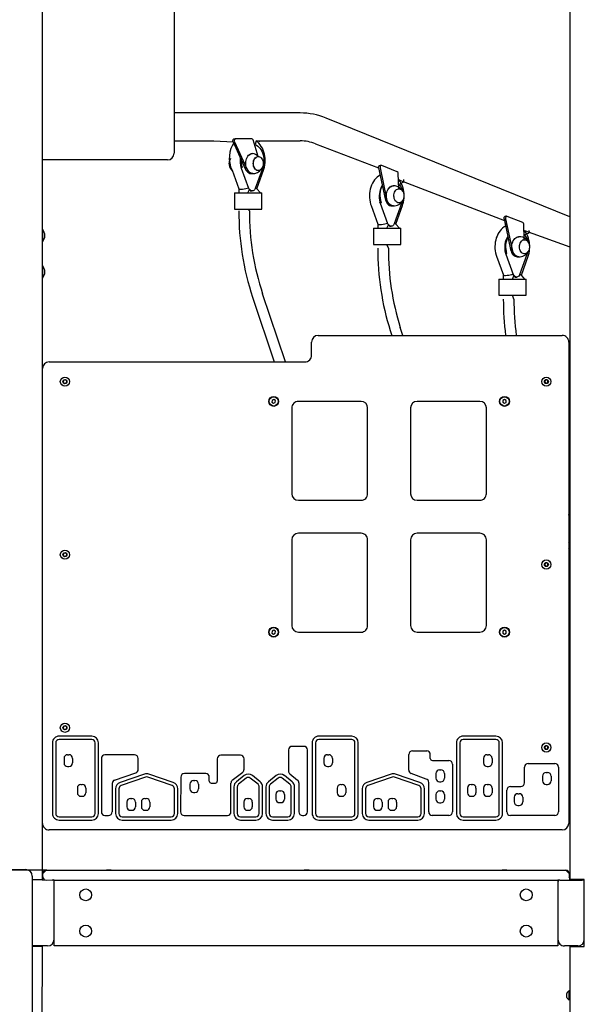
# Model space of a CAD drawing. Units: millimetres. Extents: x 815 to 16312, y 2913 to 22233.
# Drawn here: x 8258 to 9114, y 17337 to 18830 of the extents above; entities that cross this region are included whole.
import ezdxf

# ---------------------------------------------------------------- set-up
doc = ezdxf.new("R2010")
doc.units = ezdxf.units.MM
doc.header["$LTSCALE"] = 80
doc.linetypes.add('SLD-Сплошная', pattern=[0])
doc.layers.add('THICK_LINE', color=7, linetype='SLD-Сплошная', lineweight=25)
doc.styles.add('SLDTEXTSTYLE0', font='TXT', dxfattribs={"width": 0.605})
doc.dimstyles.new('SLDDIMSTYLE1', dxfattribs={"dimtxt": 400, "dimasz": 400, "dimexe": 0, "dimexo": 0.0625, "dimgap": 100, "dimtad": 0, "dimtih": 1, "dimtoh": 1, "dimdec": 1, "dimrnd": 1e-09, "dimzin": 12, "dimdsep": 46, "dimtxsty": 'SLDTEXTSTYLE0', "dimsah": 1, "dimcen": 0.09, "dimadec": 0, "dimazin": 3, "dimtfac": 1, "dimtofl": 0, "dimtmove": 0, "dimatfit": 3, "dimfxl": 1, "dimfrac": 2, "dimtolj": 1, "dimtzin": 12, "dimarcsym": 0})

# ---------------------------------------------------------------- blocks, each defined once
blk = doc.blocks.new('_D_2')
at = {"layer": 'THICK_LINE'}
for p, q in [((8298.9, 17540), (3321, 17540)), ((3481, 16740), (3481, 17540))]:
    blk.add_line(p, q, dxfattribs=at)
blk.add_solid([(3481, 17540), (3401, 17140), (3561, 17140)], dxfattribs=at)
at = {"layer": 'THICK_LINE', "insert": (2318.8, 17746.8), "char_height": 400, "attachment_point": 1, "style": 'SLDTEXTSTYLE0'}
blk.add_mtext('1530', dxfattribs=at)

msp = doc.modelspace()

# ---------------------------------------------------------------- linework, layer by layer
at = {"color": 7, "linetype": 'SLD-Сплошная', "lineweight": 25}
for p, q in [((8491.88, 19425.04), (8491.88, 18627.39)), ((8291.88, 19290.04), (8291.88, 17526.04)), ((9091.88, 19164.04), (9091.88, 17526.04)), ((8552.01, 18688.54), (8491.88, 18688.54)), ((8683.18, 18688.54), (8552.01, 18688.54)), ((9091.88, 18530.92), (8722.31, 18680.79)), ((8491.88, 18646.24), (8552.01, 18646.24)), ((8552.01, 18646.24), (8581.32, 18644.71)), ((8581.32, 18644.71), (8599.84, 18603.62)), ((8583.11, 18649.32), (8585.23, 18649.32)), ((8583.44, 18644.71), (8601.96, 18603.62)), ((8609.68, 18649.32), (8585.23, 18649.32)), ((8619.17, 18622.56), (8611.62, 18647.54)), ((8616.24, 18646.24), (8683.18, 18646.24)), ((8621, 18644.71), (8621, 18644.71)), ((8706.42, 18641.59), (8802.07, 18605.18)), ((8481.88, 18617.39), (8291.88, 18617.39)), ((8619.17, 18622.56), (8619.17, 18622.56)), ((8806.81, 18608.92), (8804.1, 18609.04)), ((8830.31, 18599.39), (8806.81, 18608.92)), ((8579.82, 18601.74), (8590.08, 18573.25)), ((8593.73, 18604.96), (8604.75, 18574.36)), ((8608.94, 18596.57), (8611.06, 18596.57)), ((8615.32, 18574.36), (8626.34, 18604.96)), ((8617.37, 18573.33), (8627.62, 18601.74)), ((8619.17, 18601.08), (8619.33, 18601.07)), ((8802.07, 18605.18), (8811.87, 18558.47)), ((8804.19, 18605.18), (8813.99, 18558.47)), ((8832.61, 18573.55), (8831.83, 18596.92)), ((8832.78, 18587.33), (8992.94, 18525.4)), ((8839.61, 18583.65), (8833.44, 18580.78)), ((8583.5, 18567.18), (8583.5, 18542.68)), ((8583.5, 18567.18), (8603.93, 18567.18)), ((8590.07, 18572.68), (8590.06, 18567.18)), ((8590.08, 18573.25), (8590.07, 18572.68)), ((8603.93, 18567.18), (8606.06, 18572.21)), ((8603.93, 18567.18), (8622.87, 18567.18)), ((8609.02, 18570.21), (8610.44, 18570.21)), ((8622.87, 18567.18), (8617.37, 18573.33)), ((8622.87, 18567.18), (8624.79, 18567.18)), ((8624.79, 18542.68), (8624.79, 18567.18)), ((8832.61, 18573.55), (8832.44, 18573.54)), ((8804.51, 18551.64), (8804.03, 18553.19)), ((8804.44, 18551.51), (8815.47, 18520.91)), ((8826.03, 18520.91), (8837.05, 18551.51)), ((8832.44, 18552.07), (8832.61, 18552.06)), ((8583.5, 18542.68), (8603.93, 18542.68)), ((8590.06, 18540.23), (8590.06, 18540.23)), ((8606.06, 18540.23), (8603.93, 18542.68)), ((8603.93, 18542.68), (8622.87, 18542.68)), ((8622.87, 18542.68), (8624.79, 18542.68)), ((8790.53, 18548.29), (8800.79, 18519.8)), ((8822.21, 18547.55), (8824.33, 18547.55)), ((8828.08, 18519.88), (8838.33, 18548.29)), ((8800.78, 18519.24), (8800.77, 18513.74)), ((8800.79, 18519.8), (8800.78, 18519.24)), ((8833.58, 18513.74), (8828.08, 18519.88)), ((8992.39, 18528.01), (9002.19, 18481.29)), ((8997.13, 18531.74), (8994.42, 18531.86)), ((8994.51, 18528.01), (9004.31, 18481.29)), ((9020.64, 18522.21), (8997.13, 18531.74)), ((9022.93, 18496.37), (9022.15, 18519.74)), ((8292.6, 18511.54), (8292.6, 18511.54)), ((8292.6, 18511.54), (8292.6, 18493.54)), ((8794.21, 18513.74), (8794.21, 18489.24)), ((8794.21, 18513.74), (8814.64, 18513.74)), ((8814.64, 18513.74), (8816.77, 18518.76)), ((8814.64, 18513.74), (8833.58, 18513.74)), ((8819.73, 18516.76), (8821.15, 18516.76)), ((8833.58, 18513.74), (8835.5, 18513.74)), ((8835.5, 18489.24), (8835.5, 18513.74)), ((9023.1, 18510.15), (9091.88, 18485.28)), ((9029.93, 18506.47), (9023.76, 18503.6)), ((8292.6, 18493.54), (8292.6, 18493.54)), ((9022.93, 18496.37), (9022.76, 18496.37)), ((8794.21, 18489.24), (8814.64, 18489.24)), ((8800.77, 18483.22), (8800.77, 18483.22)), ((8816.77, 18483.22), (8814.64, 18489.24)), ((8814.64, 18489.24), (8833.58, 18489.24)), ((8833.58, 18489.24), (8835.5, 18489.24)), ((9022.76, 18474.89), (9022.93, 18474.88)), ((8980.85, 18471.11), (8991.11, 18442.62)), ((8994.76, 18474.33), (9005.79, 18443.73)), ((9012.53, 18470.37), (9014.65, 18470.37)), ((9016.35, 18443.73), (9027.37, 18474.33)), ((9018.4, 18442.7), (9028.65, 18471.11)), ((8292.6, 18456.54), (8292.6, 18456.54)), ((8292.6, 18456.54), (8292.6, 18438.54)), ((8292.6, 18438.54), (8292.6, 18438.54)), ((8984.53, 18436.56), (8984.53, 18412.06)), ((8984.53, 18436.56), (9004.96, 18436.56)), ((8991.1, 18442.06), (8991.09, 18436.56)), ((8991.11, 18442.62), (8991.1, 18442.06)), ((9004.96, 18436.56), (9007.09, 18441.58)), ((9004.96, 18436.56), (9023.9, 18436.56)), ((9010.05, 18439.58), (9011.47, 18439.58)), ((9023.9, 18436.56), (9018.4, 18442.7)), ((9023.9, 18436.56), (9025.82, 18436.56)), ((9025.82, 18412.06), (9025.82, 18436.56)), ((8610.95, 18409.11), (8643.84, 18311.04)), ((8660.72, 18311.04), (8626.12, 18414.2)), ((8984.53, 18412.06), (9004.96, 18412.06)), ((8991.09, 18406.04), (8991.09, 18406.04)), ((9007.09, 18406.04), (9004.96, 18412.06)), ((9004.96, 18412.06), (9023.9, 18412.06)), ((9023.9, 18412.06), (9025.82, 18412.06)), ((8819.6, 18358.41), (8821.93, 18351.04)), ((8838.71, 18351.04), (8834.86, 18363.23)), ((8700.38, 18321.04), (8700.38, 18341.04)), ((8710.38, 18351.04), (9080.38, 18351.04)), ((9090.38, 18341.04), (9090.38, 17611.04)), ((8302.38, 18311.04), (8690.38, 18311.04)), ((8292.38, 17611.04), (8292.38, 18301.04)), ((8292.38, 18301.04), (8292.38, 18301.04)), ((9090.88, 18301.04), (9090.88, 18301.04)), ((9090.88, 18301.04), (9090.88, 18261.04)), ((9091.88, 18295.54), (9090.88, 18295.54)), ((8324.09, 18282.79), (8323.71, 18279.93)), ((8326.75, 18283.9), (8324.09, 18282.79)), ((8329.04, 18282.14), (8326.75, 18283.9)), ((8328.67, 18279.28), (8329.04, 18282.14)), ((9054.93, 18283.54), (9053.49, 18281.04)), ((9053.49, 18281.04), (9054.93, 18278.54)), ((9057.82, 18283.54), (9054.93, 18283.54)), ((9059.26, 18281.04), (9057.82, 18283.54)), ((9057.82, 18278.54), (9059.26, 18281.04)), ((9090.88, 18291.54), (9091.88, 18291.54)), ((8323.71, 18279.93), (8326, 18278.17)), ((8326, 18278.17), (8328.67, 18279.28)), ((9054.93, 18278.54), (9057.82, 18278.54)), ((9091.88, 18270.54), (9090.88, 18270.54)), ((9090.88, 18266.54), (9091.88, 18266.54)), ((8291.88, 18261.04), (8292.38, 18261.04)), ((8640.43, 18252.56), (8640.33, 18249.68)), ((8642.97, 18253.92), (8640.43, 18252.56)), ((8645.42, 18252.4), (8642.97, 18253.92)), ((8645.33, 18249.51), (8645.42, 18252.4)), ((8775.38, 18251.04), (8680.38, 18251.04)), ((8955.38, 18251.04), (8860.38, 18251.04)), ((8990.43, 18252.56), (8990.33, 18249.68)), ((8992.97, 18253.92), (8990.43, 18252.56)), ((8995.42, 18252.4), (8992.97, 18253.92)), ((8995.33, 18249.51), (8995.42, 18252.4)), ((9090.88, 18261.04), (9090.88, 18261.04)), ((8292.38, 18250.04), (8291.88, 18250.04)), ((8640.33, 18249.68), (8642.78, 18248.15)), ((8642.78, 18248.15), (8645.33, 18249.51)), ((8670.38, 18241.04), (8670.38, 18111.04)), ((8785.38, 18111.04), (8785.38, 18241.04)), ((8850.38, 18241.04), (8850.38, 18111.04)), ((8965.38, 18111.04), (8965.38, 18241.04)), ((8990.33, 18249.68), (8992.78, 18248.15)), ((8992.78, 18248.15), (8995.33, 18249.51)), ((8680.38, 18101.04), (8775.38, 18101.04)), ((8860.38, 18101.04), (8955.38, 18101.04)), ((9091.88, 18072.74), (9090.38, 18079.72)), ((9091.88, 18072.74), (9090.38, 18068.28)), ((8775.38, 18051.04), (8680.38, 18051.04)), ((8955.38, 18051.04), (8860.38, 18051.04)), ((8291.88, 18040.04), (8292.38, 18040.04)), ((8292.38, 18038.54), (8291.88, 18038.54)), ((8670.38, 18041.04), (8670.38, 17911.04)), ((8785.38, 17911.04), (8785.38, 18041.04)), ((8850.38, 18041.04), (8850.38, 17911.04)), ((8965.38, 17911.04), (8965.38, 18041.04)), ((9090.38, 18040.04), (9091.88, 18040.04)), ((9090.88, 18035.04), (9090.88, 18030.04)), ((8324.09, 18020.29), (8323.71, 18017.43)), ((8323.71, 18017.43), (8326, 18015.67)), ((8326.75, 18021.4), (8324.09, 18020.29)), ((8326, 18015.67), (8328.67, 18016.78)), ((8329.04, 18019.64), (8326.75, 18021.4)), ((8328.67, 18016.78), (8329.04, 18019.64)), ((9091.88, 18025.04), (9090.38, 18025.04)), ((9090.88, 18023.54), (9090.88, 18023.54)), ((9090.88, 18023.54), (9090.88, 17983.54)), ((9091.88, 18018.04), (9090.88, 18018.04)), ((9090.88, 18014.04), (9091.88, 18014.04)), ((8291.88, 17998.54), (8292.38, 17998.54)), ((9054.93, 18006.04), (9053.49, 18003.54)), ((9053.49, 18003.54), (9054.93, 18001.04)), ((9057.82, 18006.04), (9054.93, 18006.04)), ((9054.93, 18001.04), (9057.82, 18001.04)), ((9059.26, 18003.54), (9057.82, 18006.04)), ((9057.82, 18001.04), (9059.26, 18003.54)), ((9091.88, 17993.04), (9090.88, 17993.04)), ((9090.88, 17989.04), (9091.88, 17989.04)), ((9090.88, 17983.54), (9090.88, 17983.54)), ((8292.38, 17925.04), (8291.88, 17925.04)), ((9091.88, 17925.04), (9090.38, 17925.04)), ((8640.43, 17902.56), (8640.33, 17899.68)), ((8640.33, 17899.68), (8642.78, 17898.15)), ((8642.97, 17903.92), (8640.43, 17902.56)), ((8642.78, 17898.15), (8645.33, 17899.51)), ((8645.42, 17902.4), (8642.97, 17903.92)), ((8645.33, 17899.51), (8645.42, 17902.4)), ((8680.38, 17901.04), (8775.38, 17901.04)), ((8860.38, 17901.04), (8955.38, 17901.04)), ((8990.43, 17902.56), (8990.33, 17899.68)), ((8990.33, 17899.68), (8992.78, 17898.15)), ((8992.97, 17903.92), (8990.43, 17902.56)), ((8992.78, 17898.15), (8995.33, 17899.51)), ((8995.42, 17902.4), (8992.97, 17903.92)), ((8995.33, 17899.51), (8995.42, 17902.4)), ((8292.38, 17830.04), (8291.88, 17830.04)), ((9091.18, 17818.04), (9091.18, 17818.04)), ((9091.18, 17818.04), (9091.18, 17818.04)), ((9091.18, 17812.04), (9091.18, 17818.04)), ((9091.18, 17812.04), (9091.18, 17812.04)), ((9091.18, 17812.04), (9091.18, 17812.04)), ((8292.38, 17776.04), (8291.88, 17776.04)), ((8324.09, 17757.79), (8323.71, 17754.93)), ((8326.75, 17758.9), (8324.09, 17757.79)), ((8329.04, 17757.14), (8326.75, 17758.9)), ((8367.25, 17743.25), (8317.38, 17743.25)), ((8323.71, 17754.93), (8326, 17753.17)), ((8326, 17753.17), (8328.67, 17754.28)), ((8328.67, 17754.28), (8329.04, 17757.14)), ((8761.14, 17743.25), (8711.26, 17743.25)), ((8979.93, 17743.25), (8930.06, 17743.25)), ((9090.88, 17746.04), (9090.88, 17746.04)), ((9090.88, 17746.04), (9090.88, 17706.04)), ((8291.88, 17736.04), (8292.38, 17736.04)), ((8307.38, 17733.25), (8307.38, 17626.04)), ((8312.38, 17733.25), (8312.38, 17626.04)), ((8367.25, 17738.25), (8317.38, 17738.25)), ((8372.25, 17626.04), (8372.25, 17733.25)), ((8377.25, 17626.04), (8377.25, 17733.25)), ((8688.53, 17727.83), (8670.82, 17727.83)), ((8701.26, 17733.25), (8701.26, 17626.04)), ((8706.26, 17733.25), (8706.26, 17626.04)), ((8761.14, 17738.25), (8711.26, 17738.25)), ((8766.14, 17626.04), (8766.14, 17733.25)), ((8771.14, 17626.04), (8771.14, 17733.25)), ((8920.06, 17733.25), (8920.06, 17626.04)), ((8925.06, 17733.25), (8925.06, 17626.04)), ((8979.93, 17738.25), (8930.06, 17738.25)), ((8984.93, 17626.04), (8984.93, 17733.25)), ((8989.93, 17626.04), (8989.93, 17733.25)), ((9054.93, 17728.54), (9053.49, 17726.04)), ((9057.82, 17728.54), (9054.93, 17728.54)), ((9059.26, 17726.04), (9057.82, 17728.54)), ((9091.88, 17740.54), (9090.88, 17740.54)), ((9090.88, 17736.54), (9091.88, 17736.54)), ((8330.48, 17715.13), (8332.48, 17715.13)), ((8431.91, 17714.88), (8387.11, 17714.88)), ((8592.45, 17714.4), (8562.88, 17714.4)), ((8665.32, 17722.33), (8665.32, 17690.57)), ((8694.03, 17628.55), (8694.03, 17722.33)), ((8724.37, 17715.13), (8726.37, 17715.13)), ((8847.7, 17691.87), (8847.75, 17715.39)), ((8853.25, 17720.88), (8874.89, 17720.88)), ((8880.39, 17709.55), (8880.39, 17715.38)), ((8966.45, 17715.13), (8968.45, 17715.13)), ((9053.49, 17726.04), (9054.93, 17723.54)), ((9054.93, 17723.54), (9057.82, 17723.54)), ((9057.82, 17723.54), (9059.26, 17726.04)), ((9091.88, 17715.54), (9090.88, 17715.54)), ((9091.18, 17723.04), (9091.18, 17723.04)), ((9091.18, 17723.04), (9091.18, 17723.04)), ((9091.18, 17717.04), (9091.18, 17723.04)), ((9091.18, 17717.04), (9091.18, 17717.04)), ((9091.18, 17717.04), (9091.18, 17717.04)), ((8292.38, 17705.04), (8291.88, 17705.04)), ((8324.98, 17709.63), (8324.98, 17702.63)), ((8337.98, 17709.63), (8337.98, 17702.63)), ((8381.61, 17709.38), (8381.61, 17628.54)), ((8437.45, 17692.99), (8437.41, 17709.39)), ((8557.38, 17708.9), (8557.38, 17675.15)), ((8597.98, 17693.13), (8597.95, 17708.91)), ((8718.87, 17709.63), (8718.87, 17702.63)), ((8731.87, 17709.63), (8731.87, 17702.63)), ((8883.59, 17706.4), (8908.58, 17706.4)), ((8914.08, 17700.9), (8914.08, 17628.54)), ((8960.95, 17709.63), (8960.95, 17702.63)), ((8973.95, 17709.63), (8973.95, 17702.63)), ((9028.7, 17701.9), (9069.3, 17701.9)), ((9090.88, 17711.54), (9091.88, 17711.54)), ((9090.88, 17706.04), (9090.88, 17706.04)), ((8330.48, 17697.13), (8332.48, 17697.13)), ((8401.7, 17676.63), (8433.76, 17687.78)), ((8446.98, 17685.82), (8409.88, 17672.97)), ((8490.64, 17672.97), (8453.53, 17685.82)), ((8539.77, 17686.58), (8507.52, 17686.58)), ((8580.19, 17676.28), (8595.91, 17688.82)), ((8598.12, 17683.51), (8586.46, 17674.21)), ((8622.24, 17674.21), (8610.59, 17683.5)), ((8646.57, 17683.51), (8634.91, 17674.21)), ((8670.69, 17674.21), (8659.04, 17683.5)), ((8667.34, 17686.31), (8679.16, 17676.69)), ((8724.37, 17697.13), (8726.37, 17697.13)), ((8821.04, 17685.82), (8783.94, 17672.97)), ((8864.7, 17672.97), (8827.59, 17685.82)), ((8874.33, 17678.28), (8851.31, 17686.69)), ((8888.94, 17686.57), (8888.94, 17679.57)), ((8894.44, 17692.07), (8896.44, 17692.07)), ((8901.94, 17686.57), (8901.94, 17679.57)), ((8966.45, 17697.13), (8968.45, 17697.13)), ((9023.2, 17672.38), (9023.2, 17696.4)), ((9056.08, 17688.19), (9058.08, 17688.19)), ((9074.8, 17696.4), (9074.8, 17628.54)), ((8350.71, 17670.03), (8352.71, 17670.03)), ((8398, 17671.44), (8398, 17628.54)), ((8448.62, 17681.09), (8411.51, 17668.24)), ((8489, 17668.24), (8451.89, 17681.09)), ((8502.02, 17681.12), (8501.7, 17628.57)), ((8515.99, 17670.37), (8515.99, 17663.37)), ((8521.49, 17675.87), (8523.49, 17675.87)), ((8528.99, 17670.37), (8528.99, 17663.37)), ((8578.11, 17628.54), (8578.11, 17671.98)), ((8601.23, 17679.6), (8589.58, 17670.3)), ((8619.12, 17670.3), (8607.47, 17679.6)), ((8649.69, 17679.6), (8638.03, 17670.3)), ((8667.58, 17670.3), (8655.92, 17679.6)), ((8681.19, 17672.4), (8680.99, 17628.56)), ((8744.6, 17670.03), (8746.6, 17670.03)), ((8822.68, 17681.09), (8785.57, 17668.24)), ((8863.06, 17668.24), (8825.95, 17681.09)), ((8877.94, 17628.54), (8877.94, 17673.12)), ((8894.44, 17674.07), (8896.44, 17674.07)), ((8942.13, 17670.03), (8944.13, 17670.03)), ((8966.45, 17670.03), (8968.45, 17670.03)), ((9050.58, 17682.69), (9050.58, 17675.69)), ((9056.08, 17670.19), (9058.08, 17670.19)), ((9063.58, 17682.69), (9063.58, 17675.69)), ((8345.21, 17664.53), (8345.21, 17657.53)), ((8358.21, 17664.53), (8358.21, 17657.53)), ((8403.15, 17663.51), (8403.16, 17626.03)), ((8408.15, 17663.51), (8408.16, 17626.03)), ((8492.36, 17626.04), (8492.36, 17663.52)), ((8497.36, 17626.04), (8497.36, 17663.52)), ((8521.49, 17657.87), (8523.49, 17657.87)), ((8582.7, 17666.39), (8582.7, 17626.04)), ((8587.7, 17666.39), (8587.7, 17626.04)), ((8621.01, 17626.04), (8621.01, 17666.39)), ((8626.01, 17626.04), (8626.01, 17666.39)), ((8631.15, 17666.39), (8631.15, 17626.04)), ((8636.15, 17666.39), (8636.15, 17626.04)), ((8646.25, 17654.93), (8646.25, 17647.93)), ((8651.75, 17660.43), (8653.75, 17660.43)), ((8659.25, 17654.93), (8659.25, 17647.93)), ((8669.46, 17626.04), (8669.46, 17666.39)), ((8674.46, 17626.04), (8674.46, 17666.39)), ((8739.1, 17664.53), (8739.1, 17657.53)), ((8752.1, 17664.53), (8752.1, 17657.53)), ((8777.21, 17663.51), (8777.22, 17626.03)), ((8782.21, 17663.51), (8782.22, 17626.03)), ((8866.43, 17626.04), (8866.43, 17663.52)), ((8871.43, 17626.04), (8871.43, 17663.52)), ((8888.94, 17654.65), (8888.94, 17647.65)), ((8894.44, 17660.15), (8896.44, 17660.15)), ((8901.94, 17654.65), (8901.94, 17647.65)), ((8936.63, 17664.53), (8936.63, 17657.53)), ((8949.63, 17664.53), (8949.63, 17657.53)), ((8960.95, 17664.53), (8960.95, 17657.53)), ((8973.95, 17664.53), (8973.95, 17657.53)), ((8996.31, 17628.54), (8996.31, 17661.38)), ((9001.81, 17666.88), (9017.7, 17666.88)), ((9013.19, 17655.99), (9015.19, 17655.99)), ((8350.71, 17652.03), (8352.71, 17652.03)), ((8420.32, 17643.3), (8420.32, 17636.3)), ((8425.82, 17648.8), (8427.82, 17648.8)), ((8433.32, 17643.3), (8433.32, 17636.3)), ((8442.23, 17643.3), (8442.23, 17636.3)), ((8447.73, 17648.8), (8449.73, 17648.8)), ((8455.23, 17643.3), (8455.23, 17636.3)), ((8597.49, 17643.3), (8597.49, 17636.3)), ((8602.99, 17648.8), (8604.99, 17648.8)), ((8610.49, 17643.3), (8610.49, 17636.3)), ((8651.75, 17642.43), (8653.75, 17642.43)), ((8744.6, 17652.03), (8746.6, 17652.03)), ((8794.38, 17643.3), (8794.38, 17636.3)), ((8799.88, 17648.8), (8801.88, 17648.8)), ((8807.38, 17643.3), (8807.38, 17636.3)), ((8816.3, 17643.3), (8816.3, 17636.3)), ((8821.8, 17648.8), (8823.8, 17648.8)), ((8829.3, 17643.3), (8829.3, 17636.3)), ((8894.44, 17642.15), (8896.44, 17642.15)), ((8942.13, 17652.03), (8944.13, 17652.03)), ((8966.45, 17652.03), (8968.45, 17652.03)), ((9007.69, 17650.49), (9007.69, 17643.49)), ((9020.69, 17650.49), (9020.69, 17643.49)), ((8425.82, 17630.8), (8427.82, 17630.8)), ((8447.73, 17630.8), (8449.73, 17630.8)), ((8602.99, 17630.8), (8604.99, 17630.8)), ((8799.88, 17630.8), (8801.88, 17630.8)), ((8821.8, 17630.8), (8823.8, 17630.8)), ((9013.19, 17637.99), (9015.19, 17637.99)), ((8317.38, 17621.04), (8367.25, 17621.04)), ((8317.38, 17616.04), (8367.25, 17616.04)), ((8387.11, 17623.04), (8392.5, 17623.04)), ((8413.16, 17621.04), (8487.36, 17621.04)), ((8413.16, 17616.04), (8487.36, 17616.04)), ((8507.2, 17623.04), (8572.61, 17623.04)), ((8592.7, 17621.04), (8616.01, 17621.04)), ((8592.7, 17616.04), (8616.01, 17616.04)), ((8641.15, 17621.04), (8664.46, 17621.04)), ((8641.15, 17616.04), (8664.46, 17616.04)), ((8711.26, 17621.04), (8761.14, 17621.04)), ((8711.26, 17616.04), (8761.14, 17616.04)), ((8787.22, 17621.04), (8861.43, 17621.04)), ((8787.22, 17616.04), (8861.43, 17616.04)), ((8908.58, 17623.04), (8883.44, 17623.04)), ((8930.06, 17621.04), (8979.93, 17621.04)), ((8930.06, 17616.04), (8979.93, 17616.04)), ((9069.3, 17623.04), (9001.81, 17623.04)), ((9080.38, 17601.04), (8302.38, 17601.04)), ((7316.88, 17541.04), (8266.88, 17541.04)), ((8292.88, 17535.04), (8297.88, 17540.04)), ((8292.88, 17530.04), (8292.88, 17535.04)), ((8297.88, 17540.04), (8298.88, 17540.04)), ((8298.88, 17540.04), (9084.88, 17540.04)), ((8389.18, 17540.54), (8389.18, 17540.54)), ((8389.18, 17540.54), (8394.82, 17540.54)), ((8394.82, 17540.54), (8394.82, 17540.54)), ((8394.82, 17540.54), (8395.59, 17540.54)), ((8395.59, 17540.54), (8395.59, 17540.54)), ((8395.59, 17540.54), (8396.58, 17540.54)), ((8396.58, 17540.54), (8396.58, 17540.54)), ((8689.18, 17540.54), (8689.18, 17540.54)), ((8689.18, 17540.54), (8694.82, 17540.54)), ((8694.82, 17540.54), (8694.82, 17540.54)), ((8694.82, 17540.54), (8695.59, 17540.54)), ((8695.59, 17540.54), (8695.59, 17540.54)), ((8695.59, 17540.54), (8696.58, 17540.54)), ((8696.58, 17540.54), (8696.58, 17540.54)), ((8989.18, 17540.54), (8989.18, 17540.54)), ((8989.18, 17540.54), (8994.82, 17540.54)), ((8994.82, 17540.54), (8994.82, 17540.54)), ((8994.82, 17540.54), (8995.59, 17540.54)), ((8995.59, 17540.54), (8995.59, 17540.54)), ((8995.59, 17540.54), (8996.58, 17540.54)), ((8996.58, 17540.54), (8996.58, 17540.54)), ((9084.88, 17540.04), (9085.88, 17540.04)), ((9085.88, 17540.04), (9090.88, 17535.04)), ((9090.88, 17535.04), (9090.88, 17530.04)), ((8276.88, 17531.04), (8276.88, 16376.04)), ((8276.88, 17526.04), (8281.88, 17526.04)), ((8276.88, 17526.04), (8306.88, 17525.04)), ((8281.88, 17526.04), (8291.88, 17526.04)), ((8309.88, 17525.04), (8306.88, 17525.04)), ((8309.88, 17525.04), (9073.88, 17525.04)), ((8309.88, 17435.04), (8309.88, 17525.04)), ((9073.88, 17525.04), (9073.88, 17435.04)), ((9076.88, 17525.04), (9073.88, 17525.04)), ((9076.88, 17525.04), (9110.88, 17525.04)), ((9101.88, 17526.04), (9091.88, 17526.04)), ((9113.88, 17526.04), (9101.88, 17526.04)), ((9113.88, 17525.04), (9110.88, 17525.04)), ((9113.88, 17424.04), (9113.88, 17526.04)), ((8309.88, 17425.04), (8309.88, 17435.04)), ((9073.88, 17435.04), (9073.88, 17425.04)), ((8281.88, 17424.04), (8276.88, 17424.04)), ((8299.88, 17425.04), (8279.88, 17425.04)), ((8291.88, 17424.04), (8281.88, 17424.04)), ((8291.88, 17424.04), (8287.38, 16315.04)), ((8291.88, 17424.04), (8291.88, 17424.04)), ((9073.88, 17425.04), (8309.88, 17425.04)), ((9103.88, 17425.04), (9083.88, 17425.04)), ((9091.88, 17424.04), (9101.88, 17424.04)), ((9091.88, 17424.04), (9091.88, 16075.04)), ((9101.88, 17424.04), (9113.88, 17424.04)), ((9090.88, 17357.04), (9090.88, 17357.04)), ((9090.88, 17350.04), (9090.88, 17357.04)), ((9087.48, 17350.04), (9087.48, 17353.04)), ((9087.48, 17347.04), (9087.48, 17350.04)), ((9090.88, 17343.04), (9090.88, 17350.04)), ((9090.88, 17343.04), (9090.88, 17343.04))]:
    msp.add_line(p, q, dxfattribs=at)
at = {"color": 7, "linetype": 'SLD-Сплошная', "lineweight": 25, "flags": 128}
for points in [[(8581.32, 18644.71), (8581.08, 18645.43), (8580.98, 18646.22), (8581.04, 18647.02), (8581.25, 18647.76), (8581.58, 18648.41), (8582.02, 18648.9), (8582.54, 18649.21), (8583.11, 18649.32)], [(8585.23, 18649.32), (8584.67, 18649.21), (8584.15, 18648.9), (8583.7, 18648.41), (8583.37, 18647.76), (8583.16, 18647.02), (8583.11, 18646.22), (8583.2, 18645.43), (8583.44, 18644.71)], [(8616.24, 18646.24), (8614.64, 18640.53), (8616.67, 18639.65), (8618.61, 18638.42), (8620.43, 18636.88), (8622.1, 18635.04), (8623.61, 18632.92), (8624.93, 18630.57), (8626.04, 18628.01), (8626.92, 18625.28), (8627.57, 18622.43), (8627.97, 18619.48), (8628.11, 18616.48), (8628.01, 18613.49), (8627.64, 18610.53), (8627.04, 18607.65), (8626.85, 18606.97)], [(8627.62, 18601.74), (8628.19, 18603.44), (8629.03, 18606.57), (8629.63, 18609.78), (8629.98, 18613.05), (8630.1, 18616.35), (8629.97, 18619.65), (8629.6, 18622.92), (8628.98, 18626.14), (8628.13, 18629.28), (8627.03, 18632.3), (8625.71, 18635.18), (8624.16, 18637.89), (8622.4, 18640.4), (8620.44, 18642.68), (8618.3, 18644.69), (8616.01, 18646.41), (8616.24, 18646.24)], [(8602.02, 18603.65), (8601.24, 18605.69), (8600.7, 18607.88), (8600.39, 18610.16), (8600.34, 18612.49), (8600.54, 18614.79), (8600.98, 18617.03), (8601.66, 18619.14), (8602.56, 18621.08), (8603.66, 18622.81), (8604.93, 18624.28), (8606.35, 18625.45), (8607.88, 18626.31), (8609.48, 18626.83), (8610.64, 18626.95)], [(8602.15, 18603.64), (8601.38, 18605.69), (8600.83, 18607.88), (8600.52, 18610.16), (8600.47, 18612.49), (8600.67, 18614.79), (8601.11, 18617.03), (8601.79, 18619.15), (8602.69, 18621.09), (8603.79, 18622.82), (8605.07, 18624.29), (8606.49, 18625.47), (8608.01, 18626.32), (8609.62, 18626.84), (8610.64, 18626.95)], [(8624.12, 18603.24), (8622.93, 18602.2), (8621.62, 18601.48), (8620.24, 18601.12), (8618.84, 18601.12), (8617.46, 18601.48), (8616.15, 18602.2), (8614.96, 18603.24), (8613.92, 18604.58), (8613.08, 18606.16), (8612.45, 18607.94), (8612.07, 18609.85), (8611.94, 18611.82), (8612.07, 18613.8), (8612.45, 18615.71), (8613.08, 18617.48), (8613.92, 18619.06), (8614.96, 18620.4), (8616.15, 18621.44), (8617.46, 18622.16), (8618.84, 18622.53), (8620.24, 18622.52), (8621.62, 18622.16), (8622.93, 18621.44), (8624.12, 18620.4), (8625.16, 18619.06), (8626.01, 18617.48), (8626.63, 18615.7), (8627.01, 18613.79), (8627.14, 18611.82), (8627.01, 18609.84), (8626.63, 18607.94), (8626, 18606.16), (8625.16, 18604.58), (8624.12, 18603.24)], [(8613.29, 18606.16), (8612.66, 18607.88), (8612.26, 18609.74), (8612.12, 18611.67), (8612.22, 18613.6), (8612.58, 18615.47), (8613.17, 18617.22), (8613.98, 18618.78), (8614.98, 18620.11), (8616.13, 18621.15), (8617.4, 18621.88), (8618.75, 18622.26), (8619.54, 18622.32)], [(8802.07, 18605.18), (8801.98, 18605.97), (8802.05, 18606.77), (8802.26, 18607.51), (8802.6, 18608.15), (8803.04, 18608.64), (8803.57, 18608.94), (8804.1, 18609.04)], [(8806.81, 18608.92), (8806.25, 18609.04), (8805.69, 18608.94), (8805.17, 18608.64), (8804.72, 18608.15), (8804.38, 18607.51), (8804.17, 18606.77), (8804.1, 18605.97), (8804.19, 18605.18)], [(8599.84, 18603.62), (8600.86, 18601.7), (8602.09, 18600.04), (8603.48, 18598.67), (8605, 18597.62), (8606.63, 18596.92), (8608.31, 18596.59), (8608.94, 18596.57)], [(8601.96, 18603.62), (8602.98, 18601.7), (8604.21, 18600.04), (8605.6, 18598.67), (8607.13, 18597.62), (8608.75, 18596.92), (8610.43, 18596.59), (8611.06, 18596.57)], [(8611.06, 18596.57), (8610.18, 18596.7), (8608.55, 18597.07), (8606.99, 18597.78), (8605.52, 18598.82), (8604.19, 18600.17), (8603.01, 18601.79), (8602.02, 18603.65)], [(8626.34, 18604.96), (8626.79, 18606.3), (8626.85, 18606.97)], [(8804.36, 18594.27), (8804.15, 18594.17), (8801.87, 18592.78), (8799.7, 18591.11), (8797.66, 18589.17), (8795.77, 18586.98), (8794.06, 18584.55), (8792.53, 18581.9), (8791.21, 18579.08), (8790.11, 18576.09), (8789.24, 18572.99), (8788.6, 18569.79), (8788.21, 18566.53), (8788.05, 18563.23), (8788.14, 18559.93), (8788.48, 18556.65), (8789.06, 18553.42), (8789.87, 18550.27), (8790.53, 18548.29)], [(8838.33, 18548.29), (8838.9, 18549.99), (8839.74, 18553.12), (8840.34, 18556.33), (8840.7, 18559.6), (8840.81, 18562.9), (8840.68, 18566.2), (8840.31, 18569.48), (8839.69, 18572.69), (8838.84, 18575.83), (8837.74, 18578.85), (8836.42, 18581.73), (8834.87, 18584.44), (8833.11, 18586.95), (8832.78, 18587.33)], [(8604.75, 18574.36), (8604.76, 18574.35), (8604.78, 18574.33), (8604.81, 18574.31), (8604.85, 18574.3), (8604.91, 18574.3)], [(8615.08, 18573.82), (8614.52, 18572.93), (8613.69, 18571.78), (8612.69, 18570.92), (8611.59, 18570.39), (8610.44, 18570.21), (8609.28, 18570.39), (8608.18, 18570.92), (8607.19, 18571.78), (8606.35, 18572.93), (8606.34, 18572.93)], [(8607.39, 18570.68), (8608.12, 18570.32), (8609.02, 18570.21)], [(8615.08, 18573.82), (8615.19, 18574.03), (8615.32, 18574.36)], [(8824.33, 18547.55), (8823.56, 18547.67), (8821.93, 18548.02), (8820.36, 18548.71), (8818.89, 18549.73), (8817.54, 18551.06), (8816.35, 18552.66), (8815.35, 18554.5), (8814.56, 18556.54), (8814, 18558.72), (8813.68, 18561), (8813.61, 18563.32), (8813.79, 18565.63), (8814.22, 18567.87), (8814.88, 18569.99), (8815.77, 18571.95), (8816.86, 18573.69), (8818.12, 18575.17), (8819.53, 18576.37), (8821.05, 18577.25), (8822.65, 18577.79), (8824.28, 18577.98), (8824.33, 18577.98)], [(8823.88, 18547.66), (8823.7, 18547.66), (8822.07, 18548), (8820.5, 18548.7), (8819.03, 18549.72), (8817.68, 18551.05), (8816.49, 18552.65), (8815.48, 18554.49), (8814.69, 18556.53), (8814.13, 18558.72), (8813.81, 18561), (8813.74, 18563.32), (8813.92, 18565.63), (8814.35, 18567.87), (8815.02, 18570), (8815.9, 18571.96), (8816.99, 18573.7), (8818.26, 18575.19), (8819.66, 18576.38), (8821.19, 18577.26), (8822.79, 18577.8), (8823.89, 18577.97)], [(8826.26, 18568.25), (8827.08, 18569.86), (8828.09, 18571.23), (8829.27, 18572.31), (8830.57, 18573.07), (8831.94, 18573.48), (8833.34, 18573.53), (8834.72, 18573.21), (8836.04, 18572.54), (8837.25, 18571.53), (8838.31, 18570.23), (8839.18, 18568.68), (8839.84, 18566.92), (8840.25, 18565.03), (8840.41, 18563.06), (8840.32, 18561.08), (8839.97, 18559.16), (8839.37, 18557.36), (8838.55, 18555.75), (8837.54, 18554.38), (8836.36, 18553.3), (8835.07, 18552.54), (8833.69, 18552.13), (8832.29, 18552.08), (8830.91, 18552.4), (8829.59, 18553.07), (8828.38, 18554.08), (8827.32, 18555.38), (8826.45, 18556.93), (8825.79, 18558.69), (8825.38, 18560.58), (8825.22, 18562.55), (8825.31, 18564.53), (8825.67, 18566.45), (8826.26, 18568.25)], [(8811.87, 18558.47), (8812.48, 18556.23), (8813.33, 18554.15), (8814.4, 18552.29), (8815.66, 18550.68), (8817.09, 18549.38), (8818.64, 18548.41), (8820.28, 18547.8), (8821.97, 18547.56), (8822.21, 18547.55)], [(8813.99, 18558.47), (8814.6, 18556.23), (8815.45, 18554.15), (8816.52, 18552.29), (8817.78, 18550.68), (8819.21, 18549.38), (8820.76, 18548.41), (8822.4, 18547.8), (8824.09, 18547.56), (8824.33, 18547.55)], [(8837.05, 18551.51), (8837.5, 18552.86), (8837.69, 18553.57)], [(8837.69, 18553.57), (8837.75, 18554.21), (8837.56, 18553.52)], [(8815.47, 18520.91), (8815.47, 18520.91), (8815.49, 18520.88), (8815.52, 18520.87), (8815.57, 18520.86), (8815.62, 18520.85)], [(8825.8, 18520.37), (8825.23, 18519.48), (8824.4, 18518.33), (8823.41, 18517.47), (8822.31, 18516.94), (8821.15, 18516.76), (8819.99, 18516.94), (8818.89, 18517.47), (8817.9, 18518.33), (8817.06, 18519.48), (8817.06, 18519.49)], [(8825.8, 18520.37), (8825.9, 18520.58), (8826.03, 18520.91)], [(8992.94, 18525.4), (8994.47, 18516.99), (8992.19, 18515.6), (8990.02, 18513.93), (8987.98, 18511.99), (8986.09, 18509.8), (8984.38, 18507.37), (8982.85, 18504.73), (8981.53, 18501.9), (8980.43, 18498.92), (8979.56, 18495.81), (8978.92, 18492.61), (8978.53, 18489.35), (8978.37, 18486.05), (8978.46, 18482.75), (8978.8, 18479.47), (8979.38, 18476.24), (8980.19, 18473.09), (8980.85, 18471.11)], [(8992.39, 18528.01), (8992.3, 18528.8), (8992.37, 18529.59), (8992.58, 18530.33), (8992.92, 18530.97), (8993.36, 18531.46), (8993.89, 18531.76), (8994.42, 18531.86)], [(8997.13, 18531.74), (8996.57, 18531.86), (8996.01, 18531.76), (8995.49, 18531.46), (8995.04, 18530.97), (8994.7, 18530.33), (8994.49, 18529.59), (8994.42, 18528.8), (8994.51, 18528.01)], [(8818.1, 18517.23), (8818.83, 18516.87), (8819.73, 18516.76)], [(9028.65, 18471.11), (9029.22, 18472.82), (9030.06, 18475.94), (9030.66, 18479.15), (9031.02, 18482.42), (9031.13, 18485.72), (9031, 18489.02), (9030.63, 18492.3), (9030.01, 18495.52), (9029.16, 18498.65), (9028.06, 18501.67), (9026.74, 18504.56), (9025.19, 18507.27), (9023.43, 18509.77), (9023.1, 18510.15)], [(9014.65, 18470.37), (9013.88, 18470.5), (9012.25, 18470.84), (9010.68, 18471.53), (9009.21, 18472.55), (9007.86, 18473.88), (9006.67, 18475.48), (9005.67, 18477.32), (9004.88, 18479.36), (9004.32, 18481.54), (9004, 18483.82), (9003.93, 18486.14), (9004.11, 18488.45), (9004.54, 18490.69), (9005.2, 18492.81), (9006.09, 18494.77), (9007.18, 18496.51), (9008.44, 18498), (9009.85, 18499.19), (9011.37, 18500.07), (9012.97, 18500.61), (9014.6, 18500.8), (9014.65, 18500.8)], [(9014.2, 18470.49), (9014.02, 18470.48), (9012.39, 18470.83), (9010.82, 18471.52), (9009.35, 18472.54), (9008, 18473.87), (9006.81, 18475.47), (9005.81, 18477.32), (9005.01, 18479.35), (9004.45, 18481.54), (9004.13, 18483.82), (9004.06, 18486.14), (9004.24, 18488.45), (9004.67, 18490.7), (9005.34, 18492.82), (9006.22, 18494.78), (9007.31, 18496.52), (9008.58, 18498.01), (9009.98, 18499.21), (9011.51, 18500.08), (9013.11, 18500.62), (9014.21, 18500.79)], [(9016.58, 18491.07), (9017.4, 18492.68), (9018.41, 18494.05), (9019.59, 18495.14), (9020.89, 18495.89), (9022.26, 18496.3), (9023.66, 18496.35), (9025.04, 18496.03), (9026.36, 18495.36), (9027.57, 18494.35), (9028.63, 18493.05), (9029.5, 18491.5), (9030.16, 18489.74), (9030.57, 18487.85), (9030.73, 18485.88), (9030.64, 18483.9), (9030.29, 18481.98), (9029.69, 18480.18), (9028.87, 18478.57), (9027.86, 18477.2), (9026.68, 18476.12), (9025.39, 18475.36), (9024.01, 18474.95), (9022.61, 18474.9), (9021.23, 18475.22), (9019.91, 18475.89), (9018.7, 18476.9), (9017.64, 18478.2), (9016.77, 18479.76), (9016.11, 18481.51), (9015.7, 18483.41), (9015.54, 18485.38), (9015.63, 18487.35), (9015.99, 18489.27), (9016.58, 18491.07)], [(9002.19, 18481.29), (9002.8, 18479.05), (9003.65, 18476.97), (9004.72, 18475.11), (9005.98, 18473.51), (9007.41, 18472.2), (9008.96, 18471.23), (9010.6, 18470.62), (9012.29, 18470.38), (9012.53, 18470.37)], [(9004.31, 18481.29), (9004.92, 18479.05), (9005.77, 18476.97), (9006.84, 18475.11), (9008.1, 18473.51), (9009.53, 18472.2), (9011.08, 18471.23), (9012.72, 18470.62), (9014.41, 18470.38), (9014.65, 18470.37)], [(9027.37, 18474.33), (9027.82, 18475.68), (9028.01, 18476.39)], [(9028.01, 18476.39), (9028.07, 18477.03), (9027.88, 18476.34)], [(9005.79, 18443.73), (9005.79, 18443.73), (9005.81, 18443.71), (9005.84, 18443.69), (9005.89, 18443.68), (9005.94, 18443.67)], [(9016.12, 18443.19), (9015.55, 18442.3), (9014.72, 18441.15), (9013.73, 18440.29), (9012.63, 18439.76), (9011.47, 18439.58), (9010.31, 18439.76), (9009.21, 18440.29), (9008.22, 18441.15), (9007.38, 18442.3), (9007.38, 18442.31)], [(9008.42, 18440.05), (9009.15, 18439.7), (9010.05, 18439.58)], [(9016.12, 18443.19), (9016.22, 18443.4), (9016.35, 18443.73)], [(8279.88, 17425.04), (8277.92, 17425.23), (8276.88, 17424.04)]]:
    msp.add_lwpolyline(points, dxfattribs=at)
at = {"color": 7, "linetype": 'SLD-Сплошная', "lineweight": 25}
for centre, radius in [((8326.38, 18281.04), 7), ((8326.38, 18281.04), 3), ((9056.38, 18281.04), 7), ((9056.38, 18281.04), 3), ((8642.88, 18251.04), 7.5), ((8642.88, 18251.04), 7), ((8992.88, 18251.04), 7.5), ((8992.88, 18251.04), 7), ((8326.38, 18018.54), 7), ((8326.38, 18018.54), 3), ((9056.38, 18003.54), 7), ((9056.38, 18003.54), 3), ((8642.88, 17901.04), 7.5), ((8642.88, 17901.04), 7), ((8992.88, 17901.04), 7.5), ((8992.88, 17901.04), 7), ((8326.38, 17756.04), 7), ((8326.38, 17756.04), 3), ((9056.38, 17726.04), 7), ((9056.38, 17726.04), 3), ((8357.88, 17502.54), 9), ((9025.88, 17502.54), 9), ((8357.88, 17447.54), 9), ((9025.88, 17447.54), 9)]:
    msp.add_circle(centre, radius, dxfattribs=at)
for centre, radius, start, end in [((8682.95, 18584.66), 103.88, 67.72975, 89.87069), ((8617.44, 18620.21), 41.91, 144.22475, 206.14097), ((8609.42, 18647.1), 2.24, 11.43552, 83.43563), ((8617.33, 18646.3), 4, 336.48134, 359.0022), ((8682.96, 18584.7), 61.54, 67.58818, 89.79012), ((8481.88, 18627.39), 10, 269.99997, 359.99968), ((8608.58, 18612.1), 14.99, 43.00145, 82.1119), ((8588.86, 18611.83), 13.76, 145.86587, 214.11134), ((8590.38, 18611.81), 15.05, 149.03637, 227.29764), ((8625.64, 18616.14), 33.7, 172.52521, 199.14508), ((8626.47, 18616.25), 34.52, 172.88106, 196.1644), ((8627.53, 18614.36), 34.19, 174.41133, 195.63647), ((8626.89, 18616.2), 33.43, 177.43192, 197.53741), ((8593.87, 18604.97), 0.138, 120.74162, 184.68142), ((8612.33, 18607.41), 10.86, 200.31889, 260.85152), ((8611.9, 18611.54), 14.9, 265.0059, 325.25989), ((8620.11, 18608.52), 7.22, 199.04158, 265.47204), ((8828.95, 18596.85), 2.88, 1.42216, 61.73627), ((8811.54, 18563.34), 27.99, 11.14609, 38.52585), ((8836.47, 18585.91), 3.87, 324.28946, 22.54845), ((8611.96, 18576.94), 7.65, 199.74127, 230.26111), ((8612.04, 18576.53), 7.47, 197.32697, 231.48838), ((8607.42, 18571.04), 0.357, 176.24177, 264.99271), ((8835.86, 18561.85), 32.99, 148.96876, 195.21201), ((8836.64, 18562.74), 33.22, 150.98074, 199.40904), ((8836.56, 18563.63), 32.72, 152.28034, 199.56764), ((8825.29, 18563.5), 14.54, 44.21936, 95.52144), ((8826.19, 18563.67), 13.79, 21.64968, 46.30169), ((8804.58, 18551.52), 0.138, 120.7993, 184.6029), ((8825.15, 18562.58), 14.97, 265.10475, 333.55799), ((9003.13, 18538.8), 413.07, 179.80213, 198.29828), ((9005.13, 18539.12), 399.07, 179.84092, 198.24163), ((8822.67, 18523.49), 7.65, 199.73921, 230.26318), ((8822.76, 18523.08), 7.48, 197.33671, 231.47577), ((9019.27, 18519.67), 2.88, 1.4189, 61.73752), ((8281.88, 18502.54), 14, 360, 40.0052), ((8818.13, 18517.59), 0.358, 176.33181, 264.87226), ((9026.79, 18508.74), 3.87, 324.28069, 22.55901), ((8281.88, 18502.54), 14, 319.9948, 359.99969), ((9026.18, 18484.67), 32.99, 148.96835, 195.21216), ((9026.74, 18483.73), 33.23, 149.42106, 196.19391), ((9026.96, 18485.56), 33.22, 150.98058, 199.40921), ((9027.18, 18485.58), 32.72, 152.589, 197.93983), ((9015.63, 18486.3), 14.54, 44.33021, 95.64685), ((9001.85, 18486.16), 28, 11.14828, 38.52413), ((9016.51, 18486.49), 13.79, 21.65071, 46.30067), ((9216.5, 18482.12), 415.73, 179.84812, 197.31091), ((9216.64, 18482.14), 399.87, 179.84504, 197.2989), ((8994.9, 18474.35), 0.137, 120.6944, 184.7078), ((9015.47, 18485.4), 14.97, 265.10738, 333.55536), ((8281.88, 18447.54), 14, 360, 40.0052), ((8281.88, 18447.54), 14, 319.9948, 359.99996), ((9012.99, 18446.32), 7.65, 199.7405, 230.26188), ((9013.08, 18445.9), 7.48, 197.33924, 231.47323), ((9008.45, 18440.41), 0.358, 176.35031, 264.84338), ((9398.11, 18404.59), 407.01, 179.7956, 187.56019), ((9413.49, 18405.7), 406.39, 179.9527, 187.73063), ((8710.38, 18341.04), 10, 89.99994, 179.99951), ((9080.38, 18341.04), 10, 359.99956, 90.00003), ((8302.38, 18301.04), 10, 90, 180), ((8690.38, 18321.04), 10, 270, 0.00027), ((8680.38, 18241.04), 10, 89.99995, 180.00005), ((8775.38, 18241.04), 10, 0.00011, 89.99999), ((8860.38, 18241.04), 10, 90.00008, 180.00005), ((8955.38, 18241.04), 10, 0.00011, 90.00003), ((8680.38, 18111.04), 10, 180.00055, 270.00006), ((8775.38, 18111.04), 10, 270.00005, 0.00049), ((8860.38, 18111.04), 10, 180.00055, 270.00002), ((8955.38, 18111.04), 10, 270.00009, 0.00049), ((8680.38, 18041.04), 10, 89.99995, 179.99978), ((8775.38, 18041.04), 10, 359.99984, 89.99999), ((8860.38, 18041.04), 10, 90.00008, 179.99978), ((8955.38, 18041.04), 10, 359.99984, 90.00003), ((9085.88, 18035.04), 5, 359.99865, 25.78309), ((9085.88, 18030.04), 5, 334.21691, 0.00115), ((8680.38, 17911.04), 10, 180.00014, 270.00006), ((8775.38, 17911.04), 10, 270.00005, 0.00008), ((8860.38, 17911.04), 10, 180.00014, 270.00002), ((8955.38, 17911.04), 10, 270.00009, 0.00008), ((8317.38, 17733.25), 10, 90.00002, 180.00016), ((8367.25, 17733.25), 10, 0.00021, 89.99998), ((8711.26, 17733.25), 10, 90.00002, 180.00016), ((8761.14, 17733.25), 10, 0.00021, 90.00002), ((8930.06, 17733.25), 10, 89.99991, 180.00016), ((8979.93, 17733.25), 10, 0.00021, 90.00014), ((8317.38, 17733.25), 5, 90.00004, 180.00037), ((8367.25, 17733.25), 5, 0.00042, 90.00002), ((8670.82, 17722.33), 5.5, 89.99998, 180.00018), ((8688.53, 17722.33), 5.5, 0.00061, 89.99987), ((8711.26, 17733.25), 5, 90.00004, 180.00037), ((8761.14, 17733.25), 5, 0.00042, 90.0001), ((8930.06, 17733.25), 5, 89.99982, 180.00037), ((8979.93, 17733.25), 5, 0.00042, 90.00033), ((8330.48, 17709.63), 5.5, 90, 180), ((8332.48, 17709.63), 5.5, 0.00016, 90.00001), ((8387.11, 17709.38), 5.5, 90.00003, 180.00011), ((8431.91, 17709.38), 5.5, 0.14956, 89.99995), ((8562.88, 17708.9), 5.5, 89.99985, 180.00061), ((8592.45, 17708.9), 5.5, 0.12274, 90.00009), ((8724.37, 17709.63), 5.5, 90, 180), ((8726.37, 17709.63), 5.5, 0.00016, 90.00001), ((8853.25, 17715.38), 5.5, 89.99977, 179.88527), ((8874.89, 17715.38), 5.5, 0.00006, 89.99981), ((8966.45, 17709.63), 5.5, 90.00029, 179.99973), ((8968.45, 17709.63), 5.5, 0.00016, 90.00026), ((8330.48, 17702.63), 5.5, 179.99952, 270.00003), ((8332.48, 17702.63), 5.5, 269.99997, 0.00034), ((8724.37, 17702.63), 5.5, 179.99952, 270.00011), ((8726.37, 17702.63), 5.5, 270.00012, 0.00034), ((8883.59, 17709.6), 3.2, 180.79406, 270.00032), ((8908.58, 17700.9), 5.5, 359.99985, 89.99992), ((8966.45, 17702.63), 5.5, 179.99952, 269.99986), ((8968.45, 17702.63), 5.5, 270.00006, 0.00034), ((9028.7, 17696.4), 5.5, 90, 180), ((9069.3, 17696.4), 5.5, 359.99985, 89.99985), ((8431.95, 17692.97), 5.5, 289.17396, 0.14939), ((8450.26, 17676.37), 10, 70.90114, 109.09939), ((8507.52, 17681.08), 5.5, 90.00002, 179.65124), ((8539.77, 17681.08), 5.5, 0.60185, 90), ((8592.48, 17693.12), 5.5, 308.565, 0.1225), ((8604.35, 17675.69), 10, 51.43385, 128.56514), ((8652.8, 17675.69), 10, 51.43386, 128.56513), ((8670.82, 17690.57), 5.5, 179.99994, 230.85314), ((8824.32, 17676.37), 10, 70.90113, 109.0994), ((8853.2, 17691.86), 5.5, 179.88557, 249.93155), ((8894.44, 17686.57), 5.5, 90, 180), ((8896.44, 17686.57), 5.5, 0, 90), ((9056.08, 17682.69), 5.5, 90, 180), ((9058.08, 17682.69), 5.5, 0, 90), ((8350.71, 17664.53), 5.5, 90.00003, 179.99982), ((8352.71, 17664.53), 5.5, 0, 90), ((8403.5, 17671.44), 5.5, 109.17396, 180.0001), ((8413.15, 17663.52), 10, 109.09913, 180.02392), ((8413.15, 17663.52), 5, 109.09919, 180.02424), ((8450.26, 17676.37), 5, 70.89989, 109.09803), ((8487.36, 17663.52), 5, 359.99944, 70.90096), ((8487.36, 17663.52), 10, 359.99971, 70.9009), ((8521.49, 17670.37), 5.5, 90.00011, 180.00029), ((8523.49, 17670.37), 5.5, 0, 90), ((8235.28, 17677.89), 310, 359.5069, 0.60185), ((8548.28, 17675.19), 3, 179.5069, 266.01358), ((8551.64, 17723.46), 51.38, 266.01358, 273.24215), ((8554.38, 17675.15), 3, 273.24223, 359.9991), ((8583.61, 17671.98), 5.5, 128.56504, 180), ((8592.7, 17666.39), 10, 128.56505, 180.00014), ((8592.7, 17666.39), 5, 128.56489, 179.99923), ((8604.35, 17675.69), 5, 51.43359, 128.56504), ((8616.01, 17666.39), 5, 0.00017, 51.43375), ((8616.01, 17666.39), 10, 0.00006, 51.43371), ((8641.15, 17666.39), 10, 128.56507, 180.00015), ((8641.15, 17666.39), 5, 128.56492, 179.99925), ((8652.8, 17675.69), 5, 51.43361, 128.56503), ((8664.46, 17666.39), 5, 0.00015, 51.43372), ((8664.46, 17666.39), 10, 0.00005, 51.43369), ((8675.69, 17672.42), 5.5, 359.74081, 50.85347), ((8744.6, 17664.53), 5.5, 89.99973, 179.99982), ((8746.6, 17664.53), 5.5, 0.00025, 90.0002), ((8787.21, 17663.52), 10, 109.09921, 180.02395), ((8787.21, 17663.52), 5, 109.09916, 180.02423), ((8824.32, 17676.37), 5, 70.89987, 109.09804), ((8861.43, 17663.52), 5, 359.99945, 70.90099), ((8861.43, 17663.52), 10, 359.99972, 70.90091), ((8872.44, 17673.12), 5.5, 359.99952, 69.93203), ((8894.44, 17679.57), 5.5, 179.99954, 269.99991), ((8896.44, 17679.57), 5.5, 270.00002, 0.00035), ((8942.13, 17664.53), 5.5, 90, 180), ((8944.13, 17664.53), 5.5, 0.00025, 89.99996), ((8966.45, 17664.53), 5.5, 90.00029, 179.99982), ((8968.45, 17664.53), 5.5, 0, 90), ((9017.7, 17672.38), 5.5, 269.99979, 0.00011), ((9056.08, 17675.69), 5.5, 179.9995, 269.99988), ((9058.08, 17675.69), 5.5, 270.00004, 0.00031), ((8350.71, 17657.53), 5.5, 179.99943, 270), ((8352.71, 17657.53), 5.5, 270.00001, 0.00025), ((8521.49, 17663.37), 5.5, 180.00021, 270), ((8523.49, 17663.37), 5.5, 269.99993, 359.99978), ((8651.75, 17654.93), 5.5, 90, 180), ((8653.75, 17654.93), 5.5, 0.00042, 89.99997), ((8744.6, 17657.53), 5.5, 179.99943, 269.99992), ((8746.6, 17657.53), 5.5, 270, 0.00025), ((8894.44, 17654.65), 5.5, 90, 180), ((8896.44, 17654.65), 5.5, 0, 90), ((8942.13, 17657.53), 5.5, 179.99943, 270.00016), ((8944.13, 17657.53), 5.5, 269.99976, 0.00025), ((8966.45, 17657.53), 5.5, 179.99943, 269.99986), ((8968.45, 17657.53), 5.5, 270.00006, 0.00025), ((9001.81, 17661.38), 5.5, 89.99987, 179.99989), ((9013.19, 17650.49), 5.5, 90, 180), ((9015.19, 17650.49), 5.5, 0, 90), ((8425.82, 17643.3), 5.5, 89.99993, 179.99949), ((8427.82, 17643.3), 5.5, 359.99991, 90), ((8447.73, 17643.3), 5.5, 90.00002, 179.99949), ((8449.73, 17643.3), 5.5, 359.99991, 90.00006), ((8602.99, 17643.3), 5.5, 90.00004, 179.99993), ((8604.99, 17643.3), 5.5, 0.00035, 89.99989), ((8651.75, 17647.93), 5.5, 180.0005, 270.00015), ((8653.75, 17647.93), 5.5, 270.00009, 0.00007), ((8799.88, 17643.3), 5.5, 89.9999, 179.99949), ((8801.88, 17643.3), 5.5, 359.99991, 90.00002), ((8821.8, 17643.3), 5.5, 90, 180), ((8823.8, 17643.3), 5.5, 0, 90), ((8894.44, 17647.65), 5.5, 179.99959, 269.99991), ((8896.44, 17647.65), 5.5, 270.00002, 0.00041), ((9013.19, 17643.49), 5.5, 180.00001, 270.00004), ((9015.19, 17643.49), 5.5, 269.99989, 359.99958), ((8317.38, 17626.04), 10, 179.99995, 270.00001), ((8317.38, 17626.04), 5, 179.99989, 269.99999), ((8367.25, 17626.04), 10, 270.00004, 359.99989), ((8367.25, 17626.04), 5, 270.00008, 359.99984), ((8387.11, 17628.54), 5.5, 180.00055, 270.00007), ((8392.5, 17628.54), 5.5, 269.99994, 0.00012), ((8413.16, 17626.04), 10, 180.02385, 270.00083), ((8413.16, 17626.04), 5, 180.02448, 270.00073), ((8425.82, 17636.3), 5.5, 179.99977, 269.99997), ((8427.82, 17636.3), 5.5, 269.99996, 0.00058), ((8447.73, 17636.3), 5.5, 179.99977, 270.00006), ((8449.73, 17636.3), 5.5, 270.00002, 0.00058), ((8487.36, 17626.04), 10, 270.00083, 359.99968), ((8487.36, 17626.04), 5, 270.0008, 359.99941), ((8507.2, 17628.54), 5.5, 179.65158, 270.00005), ((8572.61, 17628.54), 5.5, 270.00015, 0.00012), ((8592.7, 17626.04), 10, 179.99995, 269.99999), ((8592.7, 17626.04), 5, 179.99989, 270.00003), ((8602.99, 17636.3), 5.5, 180.00057, 269.99992), ((8604.99, 17636.3), 5.5, 270, 0.00014), ((8616.01, 17626.04), 10, 270.00003, 359.99989), ((8616.01, 17626.04), 5, 270.00006, 359.99984), ((8641.15, 17626.04), 10, 179.99995, 270), ((8641.15, 17626.04), 5, 179.99989, 270.00006), ((8664.46, 17626.04), 10, 270.00002, 359.99989), ((8664.46, 17626.04), 5, 270.00004, 359.99984), ((8686.49, 17628.54), 5.5, 179.74088, 269.60574), ((8688.53, 17628.55), 5.5, 271.21537, 360), ((8711.26, 17626.04), 10, 179.99995, 269.99997), ((8711.26, 17626.04), 5, 179.99989, 269.99999), ((8761.14, 17626.04), 5, 270.00016, 359.99984), ((8761.14, 17626.04), 10, 270.00008, 359.99989), ((8787.22, 17626.04), 10, 180.02385, 270.00064), ((8787.22, 17626.04), 5, 180.02448, 270.00053), ((8799.88, 17636.3), 5.5, 179.99977, 270.0001), ((8801.88, 17636.3), 5.5, 269.99983, 0.00058), ((8821.8, 17636.3), 5.5, 179.99977, 270.00003), ((8823.8, 17636.3), 5.5, 269.9999, 0.00058), ((8861.43, 17626.04), 10, 270.00075, 359.99968), ((8861.43, 17626.04), 5, 270.00083, 359.99941), ((8883.44, 17628.54), 5.5, 180, 270), ((8908.58, 17628.54), 5.5, 269.99972, 0.00012), ((8930.06, 17626.04), 10, 179.99995, 269.99986), ((8930.06, 17626.04), 5, 179.99989, 269.99977), ((8979.93, 17626.04), 10, 269.99985, 359.99989), ((8979.93, 17626.04), 5, 269.9997, 359.99984), ((9001.81, 17628.54), 5.5, 180.00055, 270.00005), ((9069.3, 17628.54), 5.5, 270, 0), ((8302.38, 17611.04), 10, 179.99986, 269.99999), ((8686.99, 17701.22), 78.18, 269.60588, 271.21537), ((9080.38, 17611.04), 10, 270.00009, 359.99981), ((8266.88, 17531.04), 10, 0, 90), ((8297.88, 17535.04), 5, 89.99998, 180.0005), ((9085.88, 17535.04), 5, 0.00056, 89.99974), ((8297.88, 17530.04), 5, 180, 270), ((8308.38, 17522.44), 3, 60.00107, 120.00115), ((9076.88, 17522.04), 3, 90.00041, 180.00111), ((9086.96, 17526.93), 5, 349.68633, 38.3867), ((9112.38, 17522.44), 3, 60.00134, 120.00088), ((8299.88, 17435.04), 10, 270, 0), ((9083.88, 17435.04), 10, 179.99986, 269.9999), ((9103.88, 17435.04), 10, 269.99993, 359.9998), ((9095.06, 17350.04), 8.15, 120.85749, 158.4132), ((9095.06, 17350.04), 8.15, 201.5865, 239.14257)]:
    msp.add_arc(centre, radius, start, end, dxfattribs=at)
for centre, major_axis, start_param, end_param in [((8598.06, 18574.68), (7.99, 1.4), 3.1703797, 5.6258478), ((8609.38, 18574.68), (7.99, -1.4), 0.0287871, 0.7483359), ((8808.77, 18521.24), (7.99, 1.4), 3.1703797, 5.6258478), ((8820.09, 18521.24), (7.99, -1.4), 0.0287871, 0.7483359), ((8999.09, 18444.06), (7.99, 1.4), 3.1703797, 5.6258478), ((9010.41, 18444.06), (7.99, -1.4), 0.0287871, 0.7483359)]:
    msp.add_ellipse(centre, major_axis=major_axis, ratio=0.164873, start_param=start_param, end_param=end_param, dxfattribs=at)

# ---------------------------------------------------------------- dimensions: what is measured, and where the dimension line sits
at = {"layer": 'THICK_LINE'}
dim = msp.add_ordinate_dim(feature_location=(8298.88, 17540.04), offset=(-4977.86, 0), dtype=0, origin=(7301.88, 16010.04), dimstyle='SLDDIMSTYLE1', dxfattribs=at)
dim.commit()
dim.dimension.update_dxf_attribs({"geometry": '_D_2', "text_midpoint": (2819.91, 17540.04)})

doc.saveas('drawing.dxf')
